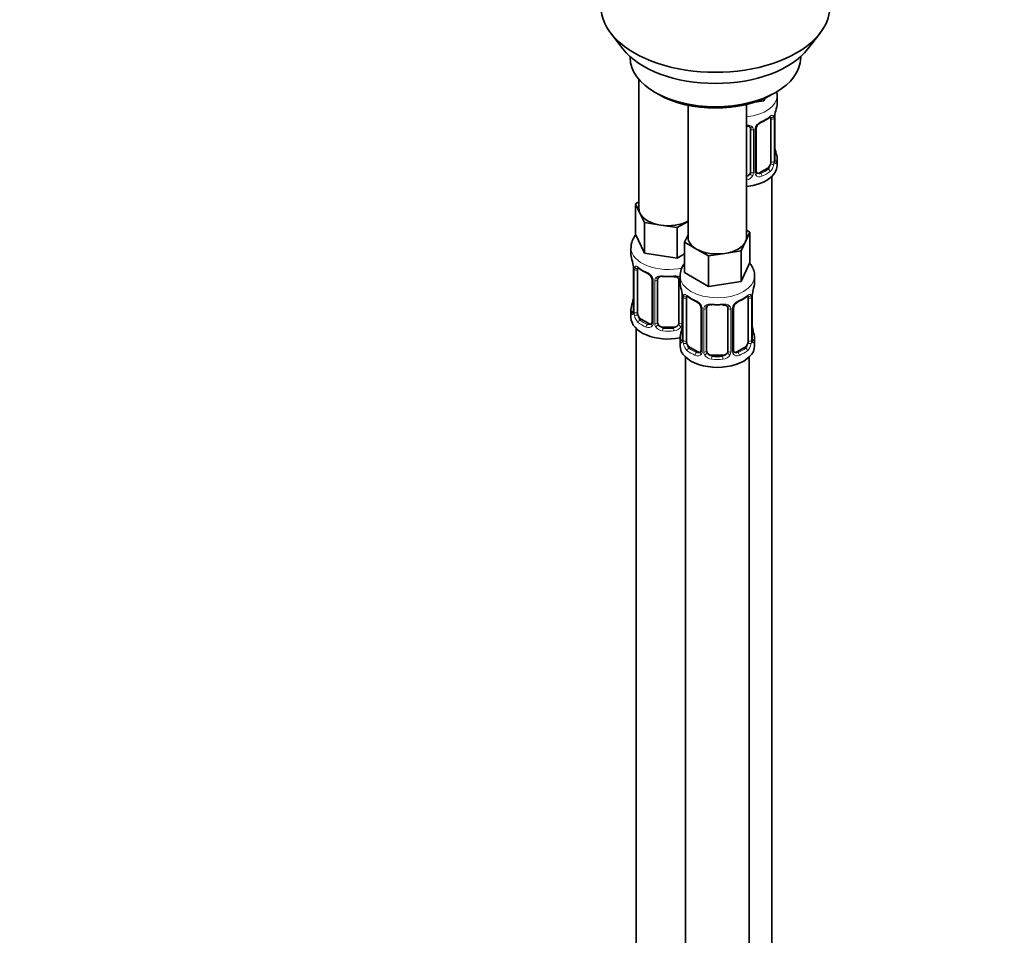
# Model space of a CAD drawing. Units: millimetres. Extents: x 0 to 1478, y 0 to 1758.
# Drawn here: x 924 to 1108, y 361 to 533 of the extents above; entities that cross this region are included whole.
import ezdxf
from ezdxf import colors
from ezdxf.entities.mleader import LeaderData, LeaderLine
from ezdxf.math import Vec2, Vec3

# ---------------------------------------------------------------- set-up
doc = ezdxf.new("R2010")
doc.units = ezdxf.units.MM
doc.layers.add('DV6_Défaut', color=7, linetype='Continuous')
doc.layers.add('Défaut', color=7, linetype='Continuous')

# ---------------------------------------------------------------- blocks, each defined once
blk = doc.blocks.new('_DOT')
at = {"color": 0}
blk.add_line((0, 0), (-1, 0), dxfattribs=at)
at = {"color": 0, "const_width": 0.333}
blk.add_lwpolyline([(-0.1665, 0, 1), (0.1665, 0, 1)], format="xyb", close=True, dxfattribs=at)
blk = doc.blocks.new('SE5')
at = {"layer": 'DV6_Défaut', "color": 7, "linetype": 'Continuous', "lineweight": 35}
for p, q in [((1034.62, 530.32), (1036.9, 527.38)), ((1071.59, 527.38), (1073.87, 530.32)), ((1038.24, 525.94), (1038.24, 525.73)), ((1070.24, 525.73), (1070.24, 525.94)), ((1039.9, 521.63), (1039.9, 497.36)), ((1042.93, 519.2), (1043.64, 518.79)), ((1064.85, 518.79), (1065.56, 519.2)), ((1063.33, 517.63), (1061.55, 517.35)), ((1063.56, 518.13), (1063.33, 517.63)), ((1063.33, 518.02), (1063.33, 517.63)), ((1065.84, 517.08), (1065.84, 518.59)), ((1049.1, 516.78), (1049.1, 492.05)), ((1060.1, 492.05), (1060.1, 516.94)), ((1064.64, 514.22), (1064.64, 506.16)), ((1065.39, 506.49), (1065.39, 514.56)), ((1060.84, 512.36), (1060.84, 504.3)), ((1061.89, 504.39), (1061.89, 512.45)), ((1065.84, 505.52), (1065.84, 506.73)), ((1063.93, 504.94), (1062.52, 504.12)), ((1064.84, 278.54), (1064.84, 503.44)), ((1039.27, 498.31), (1039.9, 498.67)), ((1040.09, 496.54), (1039.27, 498.31)), ((1039.27, 498.31), (1039.27, 492.59)), ((1040.91, 494.77), (1040.09, 496.54)), ((1043.98, 494.29), (1040.91, 494.77)), ((1040.91, 494.77), (1040.91, 489.05)), ((1047.05, 493.82), (1043.98, 494.29)), ((1049.1, 495), (1047.05, 493.82)), ((1047.05, 493.82), (1047.05, 488.1)), ((1060.1, 493.37), (1060.73, 493)), ((1040.91, 489.05), (1039.27, 492.59)), ((1048.46, 491.1), (1049.1, 492.47)), ((1060.73, 493), (1059.91, 491.23)), ((1060.73, 493), (1060.73, 487.28)), ((1038.4, 490.01), (1038.4, 488.77)), ((1050.71, 489.81), (1048.46, 491.1)), ((1048.46, 491.1), (1048.46, 485.39)), ((1052.95, 488.51), (1050.71, 489.81)), ((1059.91, 491.23), (1059.09, 489.46)), ((1047.05, 488.1), (1040.91, 489.05)), ((1048.46, 488.92), (1047.05, 488.1)), ((1056.02, 488.98), (1052.95, 488.51)), ((1052.95, 488.51), (1052.95, 482.79)), ((1059.09, 489.46), (1056.02, 488.98)), ((1059.09, 489.46), (1059.09, 483.74)), ((1038.85, 486.24), (1038.85, 478.18)), ((1039.6, 477.84), (1039.6, 485.91)), ((1060.73, 487.28), (1059.09, 483.74)), ((1042.35, 484.13), (1042.35, 476.07)), ((1043.4, 475.98), (1043.4, 484.04)), ((1047.4, 484.04), (1047.4, 475.98)), ((1047.6, 484.7), (1047.6, 483.46)), ((1052.95, 482.79), (1048.46, 485.39)), ((1061.6, 483.46), (1061.6, 484.7)), ((1059.09, 483.74), (1052.95, 482.79)), ((1048.05, 480.93), (1048.05, 472.87)), ((1048.8, 472.54), (1048.8, 480.6)), ((1060.39, 480.6), (1060.39, 472.54)), ((1061.14, 472.87), (1061.14, 480.93)), ((1051.54, 478.83), (1051.54, 470.76)), ((1052.6, 470.67), (1052.6, 478.74)), ((1056.6, 478.74), (1056.6, 470.67)), ((1057.65, 470.76), (1057.65, 478.83)), ((1038.4, 478.42), (1038.4, 476.95)), ((1039.4, 474.86), (1039.4, 228.73)), ((1041.73, 475.8), (1040.31, 476.62)), ((1046.4, 475.16), (1044.4, 475.16)), ((1047.6, 473.11), (1047.6, 471.64)), ((1061.6, 471.64), (1061.6, 473.11)), ((1050.92, 470.5), (1049.5, 471.31)), ((1059.69, 471.31), (1058.27, 470.5)), ((1048.6, 469.56), (1048.6, 223.42)), ((1055.6, 469.86), (1053.6, 469.86)), ((1060.6, 223.42), (1060.6, 469.56))]:
    blk.add_line(p, q, dxfattribs=at)
at = {"layer": 'DV6_Défaut', "color": 7, "linetype": 'Continuous', "lineweight": 18}
for p, q in [((1065.25, 514.31), (1065.25, 506.25)), ((1065.36, 506.41), (1065.36, 514.47)), ((1061.38, 512.17), (1061.38, 504.11)), ((1061.65, 504.18), (1061.65, 512.24)), ((1063.93, 504.94), (1064.16, 504.8)), ((1062.52, 504.12), (1062.74, 503.99)), ((1038.88, 486.15), (1038.88, 478.09)), ((1038.99, 477.93), (1038.99, 486)), ((1042.59, 483.92), (1042.59, 475.86)), ((1042.86, 475.79), (1042.86, 483.86)), ((1047.95, 481.78), (1047.95, 475.79)), ((1048.07, 480.85), (1048.07, 472.78)), ((1048.19, 472.63), (1048.19, 480.69)), ((1061, 480.69), (1061, 472.63)), ((1061.12, 472.78), (1061.12, 480.85)), ((1051.78, 478.61), (1051.78, 470.55)), ((1052.05, 470.49), (1052.05, 478.55)), ((1057.14, 478.55), (1057.14, 470.49)), ((1057.41, 470.55), (1057.41, 478.61)), ((1040.31, 476.62), (1040.08, 476.49)), ((1041.73, 475.8), (1041.5, 475.67)), ((1044.4, 475.16), (1044.4, 474.98)), ((1046.4, 475.16), (1046.4, 474.98)), ((1049.5, 471.31), (1049.28, 471.18)), ((1059.69, 471.31), (1059.92, 471.18)), ((1050.92, 470.5), (1050.69, 470.36)), ((1053.6, 469.86), (1053.6, 469.67)), ((1055.6, 469.86), (1055.6, 469.67)), ((1058.27, 470.5), (1058.5, 470.36))]:
    blk.add_line(p, q, dxfattribs=at)
at = {"layer": 'DV6_Défaut', "color": 7, "linetype": 'Continuous', "lineweight": 35}
for centre, radius, start, end in [((1080.01, 512.28), 14.86, 163.606, 169.2521), ((1063.62, 511.93), 1.86, 113.0283, 151.8881), ((1060.14, 520.16), 7.08, 292.98, 307.0901), ((1068.91, 514.43), 3.55, 170.0079, 179.3454), ((1062.49, 512.49), 0.593, 147.8319, 183.1125), ((1080.01, 511.54), 14.86, 190.7479, 196.394), ((1066.42, 506.45), 1.03, 177.6567, 193.8627), ((1062.14, 504.33), 0.243, 166.0935, 224.7409), ((1024.23, 483.96), 14.86, 10.7478, 16.3941), ((1035.33, 486.11), 3.55, 0.6583, 9.9884), ((1044.03, 491.71), 6.93, 232.7559, 247.174), ((1052.01, 484.52), 4.41, 144.2793, 177.7478), ((1040.62, 483.62), 1.85, 27.9072, 66.8985), ((1041.83, 484.19), 0.516, 354.318, 34.7157), ((1043.6, 484.17), 0.177, 129.1344, 188.4023), ((1033.42, 478.65), 14.86, 10.7478, 16.3941), ((1075.77, 478.65), 14.86, 163.606, 169.2521), ((1024.23, 483.22), 14.86, 343.6059, 349.2522), ((1044.52, 480.81), 3.55, 0.6583, 9.9884), ((1053.22, 486.4), 6.93, 232.7559, 247.174), ((1055.89, 486.54), 7.08, 292.98, 307.0901), ((1064.67, 480.81), 3.55, 170.0079, 179.3454), ((1049.81, 478.31), 1.85, 27.9072, 66.8985), ((1051.02, 478.88), 0.516, 354.318, 34.7157), ((1052.79, 478.86), 0.177, 129.1344, 188.4023), ((1058.25, 478.86), 0.593, 147.8319, 183.1125), ((1059.38, 478.3), 1.86, 113.0283, 151.8881), ((1037.87, 478.12), 0.982, 346.2043, 3.5271), ((1042.09, 475.98), 0.246, 281.4567, 341.1332), ((1033.42, 477.91), 14.86, 343.6059, 349.2522), ((1075.77, 477.91), 14.86, 190.7479, 196.394), ((1047.06, 472.81), 0.982, 346.2043, 3.5271), ((1062.18, 472.83), 1.03, 177.6567, 193.8627), ((1051.28, 470.67), 0.246, 281.4567, 341.1332), ((1057.9, 470.71), 0.243, 166.0935, 224.7409)]:
    blk.add_arc(centre, radius, start, end, dxfattribs=at)
at = {"layer": 'DV6_Défaut', "color": 7, "linetype": 'Continuous', "lineweight": 18}
for centre, radius, start, end in [((1063.96, 511.53), 2.5, 113.0004, 150.18), ((1064.14, 514.36), 1.1, 357.6841, 19.526), ((1060.6, 512.19), 0.785, 359.1311, 35.0336), ((1062.81, 512.22), 1.16, 151.7186, 178.9861), ((1062.35, 506.28), 2.89, 348.0493, 359.4931), ((1066.65, 506.37), 1.29, 178.1771, 196.676), ((1062.9, 506.03), 2.32, 313.1842, 351.2464), ((1059.67, 504.48), 1.2, 291.0983, 333.3802), ((1059.75, 504.45), 1.72, 281.6099, 329.7127), ((1060.28, 504.13), 1.1, 330.5042, 359.168), ((1062.43, 504.16), 0.779, 178.9659, 214.7127), ((1062.54, 504.34), 0.972, 219.7872, 297.134), ((1062.46, 504.67), 0.735, 239.0155, 292.8078), ((1040.1, 486.04), 1.11, 160.4927, 182.2972), ((1040.29, 483.21), 2.5, 29.8198, 66.9998), ((1041.43, 483.9), 1.16, 1.0203, 28.275), ((1043.65, 483.87), 0.785, 144.9712, 180.8641), ((1049.29, 480.73), 1.11, 160.4927, 182.2972), ((1059.9, 480.73), 1.1, 357.6841, 19.526), ((1049.48, 477.9), 2.5, 29.8198, 66.9998), ((1050.62, 478.59), 1.16, 1.0203, 28.275), ((1052.84, 478.56), 0.785, 144.9712, 180.8641), ((1056.35, 478.56), 0.785, 359.1311, 35.0336), ((1058.57, 478.59), 1.16, 151.7186, 178.9861), ((1059.71, 477.9), 2.5, 113.0004, 150.18), ((1037.59, 478.05), 1.29, 343.3385, 1.8084), ((1041.89, 477.96), 2.89, 180.5093, 191.9483), ((1041.35, 477.71), 2.32, 188.7542, 226.8152), ((1041.7, 476.02), 0.972, 242.8666, 320.2121), ((1041.78, 476.36), 0.746, 247.8303, 299.9599), ((1041.81, 475.84), 0.779, 325.2937, 1.0277), ((1043.96, 475.81), 1.1, 180.837, 209.4908), ((1044.49, 476.14), 1.72, 210.2871, 265.0453), ((1044.58, 476.17), 1.21, 206.8319, 261.5389), ((1046.23, 476.17), 1.2, 278.249, 333.3802), ((1046.31, 476.14), 1.72, 274.9548, 329.7127), ((1046.85, 475.81), 1.1, 330.5042, 359.168), ((1046.78, 472.74), 1.29, 343.3385, 1.8084), ((1051.08, 472.65), 2.89, 180.5093, 191.9483), ((1050.54, 472.41), 2.32, 188.7542, 226.8152), ((1058.65, 472.41), 2.32, 313.1842, 351.2464), ((1058.11, 472.65), 2.89, 348.0493, 359.4931), ((1062.41, 472.74), 1.29, 178.1771, 196.676), ((1050.9, 470.72), 0.972, 242.8666, 320.2121), ((1050.97, 471.05), 0.746, 247.8303, 299.9599), ((1051, 470.54), 0.779, 325.2937, 1.0277), ((1053.15, 470.5), 1.1, 180.837, 209.4908), ((1053.68, 470.83), 1.72, 210.2871, 265.0453), ((1053.77, 470.87), 1.21, 206.8319, 261.5389), ((1055.42, 470.86), 1.2, 278.249, 333.3802), ((1055.51, 470.83), 1.72, 274.9548, 329.7127), ((1056.04, 470.5), 1.1, 330.5042, 359.168), ((1058.19, 470.54), 0.779, 178.9659, 214.7127), ((1058.29, 470.72), 0.972, 219.7872, 297.134), ((1058.22, 471.04), 0.735, 239.0155, 292.8078)]:
    blk.add_arc(centre, radius, start, end, dxfattribs=at)
at = {"layer": 'DV6_Défaut', "color": 7, "linetype": 'Continuous', "lineweight": 35}
for centre, major_axis, ratio, start_param, end_param in [((1054.24, 535.39), (-21.5, 0), 0.57735, 0, 3.141593), ((1054.24, 531.85), (19, 0), 0.57735, 3.562127, 5.862651), ((1054.24, 525.73), (16, 0), 0.57735, 3.141593, 6.283185), ((1054.24, 524.91), (-15, 0), 0.57735, 0.785398, 2.356194), ((1058.84, 517.08), (-7, 0), 0.57735, 2.989492, 3.141593), ((1062.74, 514.01), (-0.156, 0.368), 0.483207, 3.115697, 3.142102), ((1064.16, 514.83), (-0.247, 0.314), 0.658162, 3.119427, 3.140991), ((1063.93, 513.82), (0.5, 0.866), 0.57735, 5.497787, 5.9443), ((1064.99, 514.56), (-0.4, 0), 0.57735, 2.769946, 3.141593), ((1059.84, 512.36), (-1, 0), 0.816497, 3.141593, 3.466041), ((1065.04, 508.69), (-0.395, -0.063), 0.166114, 2.62932, 3.429422), ((1058.84, 506.73), (-7, 0), 0.57735, 2.989492, 3.293694), ((1058.84, 505.52), (-7, 0), 0.57735, 1.751399, 3.141593), ((1063.93, 505.75), (0.5, 0.866), 0.57735, 3.926991, 5.051274), ((1063.93, 505.75), (0.5, 0.866), 0.57735, 5.051274, 5.497787), ((1059.84, 504.3), (1, 0), 0.816497, 4.972677, 5.836672), ((1059.84, 504.3), (1, 0), 0.816497, 5.836672, 6.283185), ((1062.52, 504.94), (0.5, 0.866), 0.57735, 3.199099, 3.926991), ((1045.4, 497.36), (5.5, 0), 0.57735, 3.141593, 3.403392), ((1045.4, 497.36), (-5.5, 0), 0.57735, 0.261799, 1.308997), ((1045.4, 497.36), (5.5, 0), 0.57735, 4.45059, 5.448409), ((1054.6, 492.05), (5.5, 0), 0.57735, 3.141593, 3.926991), ((1054.6, 492.05), (-5.5, 0), 0.57735, 2.879793, 3.141593), ((1054.6, 492.05), (5.5, 0), 0.57735, 3.926991, 4.974188), ((1054.6, 492.05), (5.5, 0), 0.57735, 4.974188, 6.021386), ((1045.4, 488.77), (7, 0), 0.57735, 3.141593, 3.293694), ((1039.25, 486.24), (0.4, 0), 0.57735, 3.141591, 3.513239), ((1040.31, 485.5), (-0.5, 0.866), 0.57735, 0.338885, 0.785398), ((1044.4, 484.04), (-1, 0), 0.816497, 6.159182, 6.283185), ((1043.14, 484.54), (-0.332, 0.222), 0.641506, 3.13909, 3.472604), ((1044.4, 485), (0.035, 0.398), 0.123712, 2.191761, 3.762557), ((1045.4, 488.44), (6.6, 0), 0.57735, 4.560288, 4.86449), ((1046.4, 485), (-0.035, 0.398), 0.123712, 2.520628, 3.127337), ((1046.4, 484.04), (-1, 0), 0.816497, 3.141593, 3.466041), ((1054.6, 483.46), (7, 0), 0.57735, 3.141593, 3.293694), ((1054.6, 483.46), (-7, 0), 0.57735, 2.989492, 3.141593), ((1039.2, 480.37), (0.395, -0.063), 0.166114, 2.853764, 3.653865), ((1048.45, 480.93), (0.4, 0), 0.57735, 3.141591, 3.513239), ((1049.5, 480.19), (-0.5, 0.866), 0.57735, 0.338885, 0.785398), ((1059.92, 481.2), (-0.247, 0.314), 0.658162, 3.119427, 3.140991), ((1059.69, 480.19), (0.5, 0.866), 0.57735, 5.497787, 5.9443), ((1060.74, 480.93), (-0.4, 0), 0.57735, 2.769946, 3.141593), ((1045.4, 478.42), (7, 0), 0.57735, 2.989492, 3.293694), ((1053.6, 478.74), (-1, 0), 0.816497, 6.159182, 6.283185), ((1052.33, 479.23), (-0.332, 0.222), 0.641506, 3.13909, 3.472604), ((1053.6, 479.69), (0.035, 0.398), 0.123712, 2.191761, 3.762557), ((1054.6, 483.13), (6.6, 0), 0.57735, 4.560288, 4.86449), ((1055.6, 479.69), (-0.035, 0.398), 0.123712, 2.520628, 3.127337), ((1055.6, 478.74), (-1, 0), 0.816497, 3.141593, 3.466041), ((1058.5, 480.39), (-0.156, 0.368), 0.483207, 3.115697, 3.142102), ((1045.4, 476.95), (-7, 0), 0.57735, 0, 1.889355), ((1040.31, 477.44), (-0.5, 0.866), 0.57735, 0.785398, 1.231911), ((1040.31, 477.44), (0.5, -0.866), 0.57735, 4.373504, 5.497787), ((1041.73, 476.62), (-0.5, 0.866), 0.57735, 2.356194, 3.141593), ((1042.75, 476.07), (0.4, 0), 0.57735, 3.118506, 3.141593), ((1044.4, 475.98), (1, 0), 0.816497, 3.141593, 3.588106), ((1044.4, 475.98), (-1, 0), 0.816497, 0.446513, 1.570796), ((1045.4, 478.74), (-6.6, 0), 0.57735, 1.418695, 1.722897), ((1046.4, 475.98), (1, 0), 0.816497, 4.712389, 5.836672), ((1046.4, 475.98), (1, 0), 0.816497, 5.836672, 6.283185), ((1048.4, 475.06), (0.395, -0.063), 0.166114, 2.853764, 3.653865), ((1060.8, 475.06), (-0.395, -0.063), 0.166114, 2.62932, 3.429422), ((1054.6, 473.11), (7, 0), 0.57735, 2.989492, 3.293694), ((1054.6, 473.11), (-7, 0), 0.57735, 2.989492, 3.293694), ((1054.6, 471.64), (-7, 0), 0.57735, 0, 3.141593), ((1049.5, 472.13), (-0.5, 0.866), 0.57735, 0.785398, 1.231911), ((1049.5, 472.13), (0.5, -0.866), 0.57735, 4.373504, 5.497787), ((1059.69, 472.13), (0.5, 0.866), 0.57735, 3.926991, 5.051274), ((1059.69, 472.13), (0.5, 0.866), 0.57735, 5.051274, 5.497787), ((1050.92, 471.31), (-0.5, 0.866), 0.57735, 2.356194, 3.141593), ((1051.94, 470.76), (0.4, 0), 0.57735, 3.118506, 3.141593), ((1053.6, 470.67), (1, 0), 0.816497, 3.141593, 3.588106), ((1053.6, 470.67), (-1, 0), 0.816497, 0.446513, 1.570796), ((1054.6, 473.44), (-6.6, 0), 0.57735, 1.418695, 1.722897), ((1055.6, 470.67), (1, 0), 0.816497, 4.712389, 5.836672), ((1055.6, 470.67), (1, 0), 0.816497, 5.836672, 6.283185), ((1058.27, 471.31), (0.5, 0.866), 0.57735, 3.199099, 3.926991)]:
    blk.add_ellipse(centre, major_axis=major_axis, ratio=ratio, start_param=start_param, end_param=end_param, dxfattribs=at)
at = {"layer": 'DV6_Défaut', "color": 7, "linetype": 'Continuous', "lineweight": 18}
for centre, major_axis, ratio, start_param, end_param in [((1058.84, 518.59), (-7, 0), 0.57735, 1.751399, 3.137854), ((1062.74, 514.01), (-0.156, 0.368), 0.483207, 3.142102, 3.992305), ((1058.84, 517.08), (7, 0), 0.57735, 5.345686, 5.649888), ((1064.16, 514.83), (-0.247, 0.314), 0.658162, 3.140991, 3.838456), ((1064.82, 514.83), (-0.373, -0.146), 0.85055, 0.542333, 2.42751), ((1064.88, 514.41), (-0.4, 0), 0.57735, 0.912181, 2.727841), ((1061.1, 512.85), (0.332, 0.222), 0.641506, 2.810581, 4.695758), ((1061.23, 512.39), (-0.4, 0), 0.57735, 0.126783, 1.942443), ((1061.49, 512.45), (-0.4, 0), 0.57735, 1.984548, 3.15903), ((1061.62, 512.98), (-0.359, 0.176), 0.358003, 2.226125, 3.155962), ((1064.88, 506.34), (0.4, 0), 0.57735, 4.053773, 5.869434), ((1064.99, 506.49), (-0.4, 0), 0.57735, 2.769946, 3.141593), ((1065.36, 506.16), (0.387, -0.103), 0.80707, 0.211083, 1.781879), ((1065.36, 507.31), (-0.387, -0.103), 0.80707, 2.93051, 4.436462), ((1058.84, 507.06), (-6.6, 0), 0.57735, 3.017713, 3.265472), ((1065.04, 506.08), (-0.381, -0.123), 0.86268, 2.555043, 3.156801), ((1061.49, 504.39), (-0.4, 0), 0.57735, 1.984548, 3.141593), ((1058.84, 507.06), (6.6, 0), 0.57735, 5.345686, 5.649888), ((1064.16, 504.48), (0.247, -0.314), 0.658162, 0.696863, 2.267659), ((1064.82, 505.77), (0.392, -0.078), 0.178244, 4.04041, 5.925586), ((1061.1, 503.8), (0.355, -0.185), 0.387288, 3.415419, 5.300595), ((1061.23, 504.33), (0.4, 0), 0.57735, 3.268375, 5.084035), ((1061.62, 503.93), (-0.333, -0.222), 0.670791, 1.631109, 3.162236), ((1062.74, 503.66), (0.156, -0.368), 0.483207, 0.850713, 2.421509), ((1058.84, 506.73), (7, 0), 0.57735, 5.345686, 5.649888), ((1045.4, 490.01), (-7, 0), 0.57735, 0.000193, 1.956229), ((1039.36, 486.09), (0.4, 0), 0.57735, 3.555344, 5.371005), ((1039.42, 486.51), (0.373, -0.146), 0.85055, 3.855675, 5.740852), ((1045.4, 488.77), (-7, 0), 0.57735, 0.633297, 0.937499), ((1040.08, 486.51), (0.247, 0.314), 0.658162, 2.44473, 3.142139), ((1041.5, 485.69), (0.156, 0.368), 0.483207, 2.29088, 3.15786), ((1042.62, 484.66), (0.359, 0.176), 0.358003, 3.117813, 4.05706), ((1042.75, 484.13), (0.4, 0), 0.57735, 3.122411, 4.298637), ((1043.01, 484.07), (0.4, 0), 0.57735, 4.340743, 6.156403), ((1043.14, 484.54), (-0.332, 0.222), 0.641506, 1.587428, 3.13909), ((1045.4, 488.77), (-7, 0), 0.57735, 1.418695, 1.722897), ((1046.4, 485), (-0.035, 0.398), 0.123712, 3.127337, 4.091425), ((1047.67, 484.54), (0.332, 0.222), 0.641506, 2.810581, 4.111274), ((1047.8, 484.07), (-0.4, 0), 0.57735, 0.126783, 1.034445), ((1054.6, 484.7), (-7, 0), 0.57735, 0.000758, 3.138458), ((1048.55, 480.78), (0.4, 0), 0.57735, 3.555344, 5.371005), ((1048.61, 481.2), (0.373, -0.146), 0.85055, 3.855675, 5.740852), ((1054.6, 483.46), (-7, 0), 0.57735, 0.633297, 0.937499), ((1049.28, 481.2), (0.247, 0.314), 0.658162, 2.44473, 3.142139), ((1054.6, 483.46), (7, 0), 0.57735, 5.345686, 5.649888), ((1059.92, 481.2), (-0.247, 0.314), 0.658162, 3.140991, 3.838456), ((1060.58, 481.2), (-0.373, -0.146), 0.85055, 0.542333, 2.42751), ((1060.64, 480.78), (-0.4, 0), 0.57735, 0.912181, 2.727841), ((1038.88, 478.99), (0.387, -0.103), 0.80707, 1.846723, 3.352676), ((1045.4, 478.74), (6.6, 0), 0.57735, 3.017713, 3.265472), ((1050.69, 480.39), (0.156, 0.368), 0.483207, 2.29088, 3.15786), ((1051.81, 479.35), (0.359, 0.176), 0.358003, 3.117813, 4.05706), ((1051.94, 478.83), (0.4, 0), 0.57735, 3.122411, 4.298637), ((1052.2, 478.76), (0.4, 0), 0.57735, 4.340743, 6.156403), ((1052.33, 479.23), (-0.332, 0.222), 0.641506, 1.587428, 3.13909), ((1054.6, 483.46), (-7, 0), 0.57735, 1.418695, 1.722897), ((1055.6, 479.69), (-0.035, 0.398), 0.123712, 3.127337, 4.091425), ((1056.86, 479.23), (0.332, 0.222), 0.641506, 2.810581, 4.695758), ((1056.99, 478.76), (-0.4, 0), 0.57735, 0.126783, 1.942443), ((1057.25, 478.83), (-0.4, 0), 0.57735, 1.984548, 3.15903), ((1057.38, 479.35), (-0.359, 0.176), 0.358003, 2.226125, 3.155962), ((1058.5, 480.39), (-0.156, 0.368), 0.483207, 3.142102, 3.992305), ((1038.88, 477.84), (-0.387, -0.103), 0.80707, 4.501306, 6.072102), ((1039.2, 477.76), (0.381, -0.123), 0.86268, 3.12569, 3.728142), ((1039.25, 478.18), (0.4, 0), 0.57735, 3.141593, 3.513239), ((1039.36, 478.03), (-0.4, 0), 0.57735, 0.413752, 2.229412), ((1039.42, 477.46), (-0.392, -0.078), 0.178244, 0.357599, 2.242775), ((1040.08, 476.16), (-0.247, -0.314), 0.658162, 4.015526, 5.586322), ((1045.4, 478.42), (-7, 0), 0.57735, 0.633297, 0.937499), ((1045.4, 478.74), (-6.6, 0), 0.57735, 0.633297, 0.937499), ((1041.5, 475.34), (-0.156, -0.368), 0.483207, 3.861676, 5.432473), ((1042.62, 475.61), (0.333, -0.222), 0.670791, 3.119221, 4.652076), ((1042.75, 476.07), (0.4, 0), 0.57735, 3.141593, 4.298637), ((1043.01, 476.01), (-0.4, 0), 0.57735, 1.19915, 3.01481), ((1043.14, 475.49), (-0.355, -0.185), 0.387288, 0.98259, 2.867767), ((1044.4, 474.65), (-0.035, -0.398), 0.123712, 3.762557, 5.333353), ((1046.4, 474.65), (0.035, -0.398), 0.123712, 0.949832, 2.520628), ((1047.67, 475.49), (0.355, -0.185), 0.387288, 3.415419, 5.300595), ((1047.8, 476.01), (0.4, 0), 0.57735, 3.268375, 5.084035), ((1045.4, 478.42), (7, 0), 0.57735, 4.560288, 4.86449), ((1048.07, 473.69), (0.387, -0.103), 0.80707, 1.846723, 3.352676), ((1054.6, 473.44), (6.6, 0), 0.57735, 3.017713, 3.265472), ((1061.12, 473.69), (-0.387, -0.103), 0.80707, 2.93051, 4.436462), ((1054.6, 473.44), (-6.6, 0), 0.57735, 3.017713, 3.265472), ((1048.07, 472.53), (-0.387, -0.103), 0.80707, 4.501306, 6.072102), ((1048.4, 472.45), (0.381, -0.123), 0.86268, 3.12569, 3.728142), ((1048.45, 472.87), (0.4, 0), 0.57735, 3.141593, 3.513239), ((1048.55, 472.72), (-0.4, 0), 0.57735, 0.413752, 2.229412), ((1048.61, 472.15), (-0.392, -0.078), 0.178244, 0.357599, 2.242775), ((1049.28, 470.85), (-0.247, -0.314), 0.658162, 4.015526, 5.586322), ((1054.6, 473.44), (-6.6, 0), 0.57735, 0.633297, 0.937499), ((1054.6, 473.44), (6.6, 0), 0.57735, 5.345686, 5.649888), ((1059.92, 470.85), (0.247, -0.314), 0.658162, 0.696863, 2.267659), ((1060.58, 472.15), (0.392, -0.078), 0.178244, 4.04041, 5.925586), ((1060.64, 472.72), (0.4, 0), 0.57735, 4.053773, 5.869434), ((1060.74, 472.87), (-0.4, 0), 0.57735, 2.769946, 3.141593), ((1061.12, 472.53), (0.387, -0.103), 0.80707, 0.211083, 1.781879), ((1060.8, 472.45), (-0.381, -0.123), 0.86268, 2.555043, 3.156801), ((1054.6, 473.11), (-7, 0), 0.57735, 0.633297, 0.937499), ((1050.69, 470.04), (-0.156, -0.368), 0.483207, 3.861676, 5.432473), ((1051.81, 470.3), (0.333, -0.222), 0.670791, 3.119221, 4.652076), ((1051.94, 470.76), (0.4, 0), 0.57735, 3.141593, 4.298637), ((1052.2, 470.7), (-0.4, 0), 0.57735, 1.19915, 3.01481), ((1052.33, 470.18), (-0.355, -0.185), 0.387288, 0.98259, 2.867767), ((1053.6, 469.34), (-0.035, -0.398), 0.123712, 3.762557, 5.333353), ((1055.6, 469.34), (0.035, -0.398), 0.123712, 0.949832, 2.520628), ((1056.86, 470.18), (0.355, -0.185), 0.387288, 3.415419, 5.300595), ((1056.99, 470.7), (0.4, 0), 0.57735, 3.268375, 5.084035), ((1057.25, 470.76), (-0.4, 0), 0.57735, 1.984548, 3.141593), ((1057.38, 470.3), (-0.333, -0.222), 0.670791, 1.631109, 3.162236), ((1058.5, 470.04), (0.156, -0.368), 0.483207, 0.850713, 2.421509), ((1054.6, 473.11), (7, 0), 0.57735, 5.345686, 5.649888), ((1054.6, 473.11), (7, 0), 0.57735, 4.560288, 4.86449)]:
    blk.add_ellipse(centre, major_axis=major_axis, ratio=ratio, start_param=start_param, end_param=end_param, dxfattribs=at)
at = {"layer": 'DV6_Défaut', "color": 7, "linetype": 'Continuous', "lineweight": 35}
for points in [[(1065.81, 518.56), (1065.81, 518.79), (1065.81, 518.98), (1065.79, 519.18)], [(1062.08, 504.04), (1062.07, 504.03), (1062.03, 504.07), (1061.98, 504.17)], [(1042.34, 476.07), (1042.35, 475.95), (1042.32, 475.88), (1042.28, 475.84)], [(1051.53, 470.77), (1051.54, 470.65), (1051.52, 470.57), (1051.47, 470.54)], [(1057.84, 470.41), (1057.82, 470.41), (1057.79, 470.45), (1057.73, 470.54)]]:
    blk.add_open_spline(points, degree=3, dxfattribs=at)
for points, knots in [([(1064.4, 514.51), (1064.42, 514.52), (1064.49, 514.58), (1064.56, 514.62), (1064.59, 514.62), (1064.59, 514.62)], [0, 0, 0, 0, 0.162817, 0.654151, 1, 1, 1, 1]), ([(1060.1, 512.92), (1060.17, 512.92), (1060.35, 512.89), (1060.59, 512.81), (1060.74, 512.69), (1060.77, 512.62), (1060.78, 512.59)], [0, 0, 0, 0, 0.1988491, 0.5389605, 0.8773074, 1, 1, 1, 1]), ([(1065.43, 506.18), (1065.43, 506.18), (1065.42, 506.18), (1065.42, 506.2), (1065.42, 506.21)], [0, 0, 0, 0, 0.511851, 1, 1, 1, 1]), ([(1039.35, 492.53), (1039.14, 492.28), (1038.79, 491.74), (1038.45, 490.86), (1038.43, 490.31), (1038.42, 490.01)], [0, 0, 0, 0, 0.357451, 0.700206, 1, 1, 1, 1]), ([(1039.65, 486.3), (1039.65, 486.3), (1039.66, 486.3), (1039.72, 486.28), (1039.79, 486.22), (1039.84, 486.19)], [0, 0, 0, 0, 0.154162, 0.609063, 1, 1, 1, 1]), ([(1061.56, 484.68), (1061.57, 484.84), (1061.6, 485.28), (1061.37, 486.06), (1061.02, 486.73), (1060.76, 487.08), (1060.69, 487.17)], [0, 0, 0, 0, 0.1607196, 0.5183167, 0.8718116, 1, 1, 1, 1]), ([(1044.4, 484.67), (1044.31, 484.68), (1044.21, 484.69), (1044.03, 484.68), (1043.95, 484.66), (1043.71, 484.59), (1043.58, 484.51), (1043.5, 484.4)], [0, 0, 0, 0, 0.25, 0.25, 0.5, 0.5, 1, 1, 1, 1]), ([(1046.44, 484.6), (1046.47, 484.6), (1046.61, 484.62), (1046.88, 484.59), (1047.16, 484.49), (1047.3, 484.38), (1047.34, 484.3), (1047.35, 484.28)], [0, 0, 0, 0, 0.066473, 0.341845, 0.62125, 0.899207, 1, 1, 1, 1]), ([(1048.85, 481), (1048.85, 481), (1048.85, 481), (1048.91, 480.98), (1048.99, 480.92), (1049.03, 480.88)], [0, 0, 0, 0, 0.154162, 0.609063, 1, 1, 1, 1]), ([(1060.16, 480.88), (1060.18, 480.9), (1060.24, 480.95), (1060.32, 480.99), (1060.35, 481), (1060.35, 481)], [0, 0, 0, 0, 0.162817, 0.654151, 1, 1, 1, 1]), ([(1053.6, 479.37), (1053.5, 479.38), (1053.41, 479.38), (1053.23, 479.37), (1053.14, 479.35), (1052.91, 479.29), (1052.78, 479.21), (1052.69, 479.09)], [0, 0, 0, 0, 0.25, 0.25, 0.5, 0.5, 1, 1, 1, 1]), ([(1055.63, 479.29), (1055.66, 479.29), (1055.8, 479.31), (1056.07, 479.28), (1056.35, 479.18), (1056.49, 479.07), (1056.53, 478.99), (1056.54, 478.97)], [0, 0, 0, 0, 0.066473, 0.341845, 0.62125, 0.899207, 1, 1, 1, 1]), ([(1038.82, 477.89), (1038.82, 477.88), (1038.82, 477.87), (1038.82, 477.86), (1038.82, 477.86)], [0, 0, 0, 0, 0.546354, 1, 1, 1, 1]), ([(1048.02, 472.58), (1048.01, 472.57), (1048.01, 472.56), (1048.01, 472.55), (1048.01, 472.55)], [0, 0, 0, 0, 0.546354, 1, 1, 1, 1]), ([(1061.18, 472.55), (1061.18, 472.55), (1061.18, 472.56), (1061.18, 472.57), (1061.18, 472.58)], [0, 0, 0, 0, 0.511851, 1, 1, 1, 1])]:
    blk.add_open_spline(points, degree=3, knots=knots, dxfattribs=at)
at = {"layer": 'DV6_Défaut', "color": 7, "linetype": 'Continuous', "lineweight": 18}
for points, knots in [([(1064.48, 514.69), (1064.56, 514.76), (1064.64, 514.81), (1064.79, 514.88), (1064.86, 514.9), (1064.98, 514.91), (1065.03, 514.9), (1065.12, 514.84), (1065.16, 514.79), (1065.18, 514.73)], [0, 0, 0, 0, 0.25, 0.25, 0.5, 0.5, 0.75, 0.75, 1, 1, 1, 1]), ([(1060.1, 513.1), (1060.17, 513.1), (1060.24, 513.09), (1060.44, 513.07), (1060.56, 513.05), (1060.8, 512.97), (1060.91, 512.92), (1061.09, 512.8), (1061.17, 512.72), (1061.24, 512.64)], [0, 0, 0, 0, 0.146405, 0.146405, 0.430936, 0.430936, 0.715468, 0.715468, 1, 1, 1, 1]), ([(1064.16, 504.8), (1064.21, 504.85), (1064.26, 504.91), (1064.35, 505.05), (1064.39, 505.13), (1064.49, 505.38), (1064.54, 505.58), (1064.57, 505.77)], [0, 0, 0, 0, 0.25, 0.25, 0.5, 0.5, 1, 1, 1, 1]), ([(1065.76, 506.12), (1065.74, 506.04), (1065.71, 505.98), (1065.65, 505.88), (1065.62, 505.85), (1065.56, 505.83), (1065.53, 505.84), (1065.47, 505.89), (1065.44, 505.93), (1065.41, 506)], [0, 0, 0, 0, 0.25, 0.25, 0.5, 0.5, 0.75, 0.75, 1, 1, 1, 1]), ([(1039.06, 486.41), (1039.08, 486.48), (1039.12, 486.52), (1039.21, 486.58), (1039.26, 486.59), (1039.38, 486.58), (1039.45, 486.56), (1039.6, 486.49), (1039.68, 486.44), (1039.76, 486.37)], [0, 0, 0, 0, 0.25, 0.25, 0.5, 0.5, 0.75, 0.75, 1, 1, 1, 1]), ([(1043, 484.32), (1043.07, 484.41), (1043.15, 484.48), (1043.33, 484.61), (1043.44, 484.66), (1043.68, 484.73), (1043.8, 484.76), (1044.07, 484.78), (1044.2, 484.78), (1044.34, 484.77)], [0, 0, 0, 0, 0.25, 0.25, 0.5, 0.5, 0.75, 0.75, 1, 1, 1, 1]), ([(1046.46, 484.77), (1046.6, 484.78), (1046.74, 484.78), (1047, 484.76), (1047.13, 484.73), (1047.36, 484.66), (1047.47, 484.61), (1047.58, 484.53), (1047.6, 484.52), (1047.61, 484.51)], [0, 0, 0, 0, 0.315264, 0.315264, 0.630529, 0.630529, 0.945793, 0.945793, 1, 1, 1, 1]), ([(1048.25, 481.1), (1048.28, 481.17), (1048.31, 481.22), (1048.4, 481.28), (1048.46, 481.29), (1048.58, 481.28), (1048.64, 481.26), (1048.79, 481.18), (1048.87, 481.13), (1048.95, 481.07)], [0, 0, 0, 0, 0.25, 0.25, 0.5, 0.5, 0.75, 0.75, 1, 1, 1, 1]), ([(1060.24, 481.07), (1060.32, 481.13), (1060.4, 481.18), (1060.55, 481.26), (1060.61, 481.28), (1060.73, 481.29), (1060.79, 481.28), (1060.88, 481.22), (1060.91, 481.17), (1060.94, 481.1)], [0, 0, 0, 0, 0.25, 0.25, 0.5, 0.5, 0.75, 0.75, 1, 1, 1, 1]), ([(1052.2, 479.01), (1052.26, 479.1), (1052.34, 479.17), (1052.53, 479.3), (1052.63, 479.35), (1052.87, 479.42), (1053, 479.45), (1053.26, 479.48), (1053.4, 479.48), (1053.53, 479.46)], [0, 0, 0, 0, 0.25, 0.25, 0.5, 0.5, 0.75, 0.75, 1, 1, 1, 1]), ([(1055.66, 479.46), (1055.8, 479.48), (1055.93, 479.48), (1056.19, 479.45), (1056.32, 479.42), (1056.56, 479.35), (1056.66, 479.3), (1056.85, 479.17), (1056.93, 479.1), (1057, 479.01)], [0, 0, 0, 0, 0.25, 0.25, 0.5, 0.5, 0.75, 0.75, 1, 1, 1, 1]), ([(1038.83, 477.68), (1038.8, 477.62), (1038.78, 477.57), (1038.72, 477.52), (1038.68, 477.51), (1038.62, 477.53), (1038.59, 477.57), (1038.53, 477.66), (1038.51, 477.72), (1038.48, 477.8)], [0, 0, 0, 0, 0.25, 0.25, 0.5, 0.5, 0.75, 0.75, 1, 1, 1, 1]), ([(1039.67, 477.45), (1039.69, 477.36), (1039.71, 477.26), (1039.75, 477.07), (1039.78, 476.98), (1039.89, 476.73), (1039.98, 476.58), (1040.08, 476.49)], [0, 0, 0, 0, 0.25, 0.25, 0.5, 0.5, 1, 1, 1, 1]), ([(1048.02, 472.37), (1048, 472.31), (1047.97, 472.26), (1047.91, 472.21), (1047.87, 472.2), (1047.81, 472.23), (1047.78, 472.26), (1047.72, 472.35), (1047.7, 472.42), (1047.68, 472.5)], [0, 0, 0, 0, 0.25, 0.25, 0.5, 0.5, 0.75, 0.75, 1, 1, 1, 1]), ([(1048.87, 472.14), (1048.88, 472.05), (1048.9, 471.95), (1048.95, 471.77), (1048.98, 471.67), (1049.08, 471.42), (1049.17, 471.28), (1049.28, 471.18)], [0, 0, 0, 0, 0.25, 0.25, 0.5, 0.5, 1, 1, 1, 1]), ([(1059.92, 471.18), (1059.97, 471.23), (1060.02, 471.29), (1060.11, 471.43), (1060.15, 471.5), (1060.25, 471.76), (1060.3, 471.95), (1060.32, 472.14)], [0, 0, 0, 0, 0.25, 0.25, 0.5, 0.5, 1, 1, 1, 1]), ([(1061.51, 472.5), (1061.49, 472.42), (1061.47, 472.35), (1061.41, 472.26), (1061.38, 472.23), (1061.32, 472.2), (1061.28, 472.21), (1061.22, 472.26), (1061.19, 472.31), (1061.17, 472.37)], [0, 0, 0, 0, 0.25, 0.25, 0.5, 0.5, 0.75, 0.75, 1, 1, 1, 1])]:
    blk.add_open_spline(points, degree=3, knots=knots, dxfattribs=at)
for points in [[(1064.57, 514.54), (1064.56, 514.57), (1064.55, 514.59), (1064.53, 514.61)], [(1039.75, 486.33), (1039.72, 486.31), (1039.69, 486.28), (1039.67, 486.22)], [(1048.94, 481.02), (1048.91, 481), (1048.88, 480.97), (1048.87, 480.91)], [(1060.32, 480.91), (1060.32, 480.94), (1060.3, 480.96), (1060.29, 480.98)]]:
    blk.add_open_spline(points, degree=3, dxfattribs=at)

msp = doc.modelspace()

# ---------------------------------------------------------------- block references
at = {"layer": 'Défaut'}
msp.add_blockref('SE5', (0, 0), dxfattribs=at)

# ---------------------------------------------------------------- leaders
at = {"layer": 'Défaut', "color": 7, "linetype": 'Continuous', "lineweight": 18}
ml = msp.add_multileader_mtext('Standard', dxfattribs=at)
ml.set_content('{\\pxsm0.9;\\fSolid Edge ISO|b1||i0||c0|p34;\\W1.;31/01/2024\\P}', color=256)
ml.set_leader_properties()
ml.set_arrow_properties(name='DOT')
ml.build(insert=Vec2(0, 0))
ml.multileader.update_dxf_attribs({"leader_type": 0, "dogleg_length": 0, "arrow_head_size": 12})
ctx = ml.context
ctx.base_point, ctx.char_height, ctx.arrow_head_size, ctx.landing_gap_size = Vec3(1390.41, 1750.71), 12, 12, 4.2
notes = []
notes.append((ctx, [(0, (0, 0, 0), (0, 0), (1, 0), 1, [])]))
ctx.mtext.insert = Vec3(1392.41, 1756.83)
for ctx, leaders in notes:
    for number, flags, end, landing, length, lines in leaders:
        leader = LeaderData()
        leader.index, (leader.has_last_leader_line, leader.has_dogleg_vector, leader.attachment_direction) = number, flags
        leader.last_leader_point, leader.dogleg_vector, leader.dogleg_length = Vec3(end), Vec3(landing), length
        for number, points, colour, breaks in lines:
            line = LeaderLine()
            line.index, line.vertices, line.color, line.breaks = number, Vec3.list(points), colors.encode_raw_color(colour), breaks
            leader.lines.append(line)
        ctx.leaders.append(leader)

doc.saveas('drawing.dxf')
